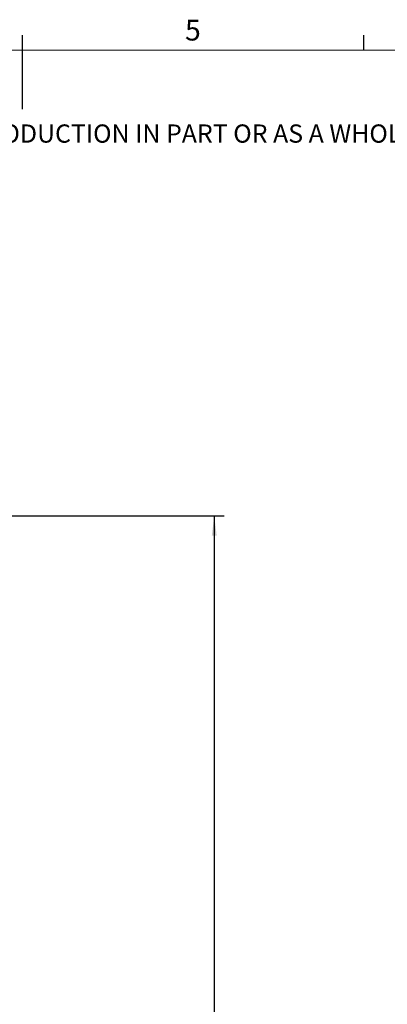
# Model space of a CAD drawing. Units: millimetres. Extents: x 5 to 289, y 4 to 204.
# Drawn here: x 147 to 184, y 104 to 204 of the extents above; entities that cross this region are included whole.
import ezdxf

# ---------------------------------------------------------------- set-up
doc = ezdxf.new("R2010")
doc.units = ezdxf.units.MM
doc.layers.add('DIM', color=7, linetype='Continuous')
doc.styles.add('SLDTEXTSTYLE0', font='TXT', dxfattribs={"width": 0.605})
doc.dimstyles.new('SLDDIMSTYLE0', dxfattribs={"dimtxt": 2.5, "dimasz": 2, "dimexe": 0, "dimexo": 0.0625, "dimtad": 1, "dimlfac": 3.1, "dimrnd": 1e-09, "dimzin": 12, "dimdsep": 46, "dimtxsty": 'SLDTEXTSTYLE0', "dimsah": 1, "dimcen": 0.09, "dimadec": 0, "dimazin": 3, "dimtfac": 1, "dimtofl": 0, "dimtmove": 0, "dimatfit": 3, "dimfxl": 1, "dimfrac": 2, "dimtolj": 1, "dimtzin": 12, "dimarcsym": 0})

# ---------------------------------------------------------------- blocks, each defined once
blk = doc.blocks.new('SW_NOTE_0')
at = {"color": 0, "linetype": 'Continuous', "lineweight": 0, "insert": (0, -0.08), "char_height": 1.85208, "attachment_point": 1, "style": 'SLDTEXTSTYLE0'}
blk.add_mtext('THE INFORMATION CONTAINED IN THIS DRAWING IS THE SOLE PROPERTY OF UNICE E-O SERVICES INC. ANY REPRODUCTION IN PART OR AS A WHOLE WITHOUT THE WRITTEN PERMISSION OF UNICE E-O SERVICES INC IS', dxfattribs=at)
blk = doc.blocks.new('_D_5')
at = {"layer": 'DIM', "color": 7}
for p, q in [((136.52, 154.03), (167.67, 154.03)), ((166.67, 154.03), (166.67, 37.9)), ((142.96, 37.9), (167.67, 37.9))]:
    blk.add_line(p, q, dxfattribs=at)
for points in [[(166.67, 154.03), (166.42, 152.03), (166.92, 152.03)], [(166.67, 37.9), (166.92, 39.9), (166.42, 39.9)]]:
    blk.add_solid(points, dxfattribs=at)
at = {"layer": 'DIM', "color": 7, "insert": (163.44, 93.1), "char_height": 2.5, "attachment_point": 1, "rotation": 90, "style": 'SLDTEXTSTYLE0'}
blk.add_mtext('360', dxfattribs=at)

msp = doc.modelspace()

# ---------------------------------------------------------------- linework, layer by layer
at = {"color": 7, "linetype": 'Continuous', "lineweight": 25}
for p, q in [((147.2108, 201.372), (147.2108, 202.872)), ((181.8408, 201.372), (181.8408, 202.872)), ((147.1908, 201.372), (147.1908, 195.372))]:
    msp.add_line(p, q, dxfattribs=at)
at = {"color": 7, "linetype": 'Continuous', "lineweight": 18}
msp.add_line((285.6908, 201.372), (8.6908, 201.372), dxfattribs=at)

# ---------------------------------------------------------------- block references
at = {"color": 7, "linetype": 'Continuous', "lineweight": 0}
msp.add_blockref('SW_NOTE_0', (12.2315, 193.8904), dxfattribs=at)

# ---------------------------------------------------------------- texts
at = {"color": 7, "linetype": 'Continuous', "lineweight": 0, "insert": (163.7023, 204.4534), "char_height": 2.1167, "attachment_point": 1, "style": 'SLDTEXTSTYLE0'}
msp.add_mtext('5', dxfattribs=at)

# ---------------------------------------------------------------- dimensions: what is measured, and where the dimension line sits
at = {"layer": 'DIM', "color": 7}
dim = msp.add_linear_dim(base=(166.666, 37.8981), p1=(135.5209, 154.0271), p2=(141.9563, 37.8981), angle=90, dimstyle='SLDDIMSTYLE0', dxfattribs=at)
dim.commit()
dim.dimension.update_dxf_attribs({"geometry": '_D_5', "text_midpoint": (166.666, 95.9626), "dimtype": 160})

doc.saveas('drawing.dxf')
